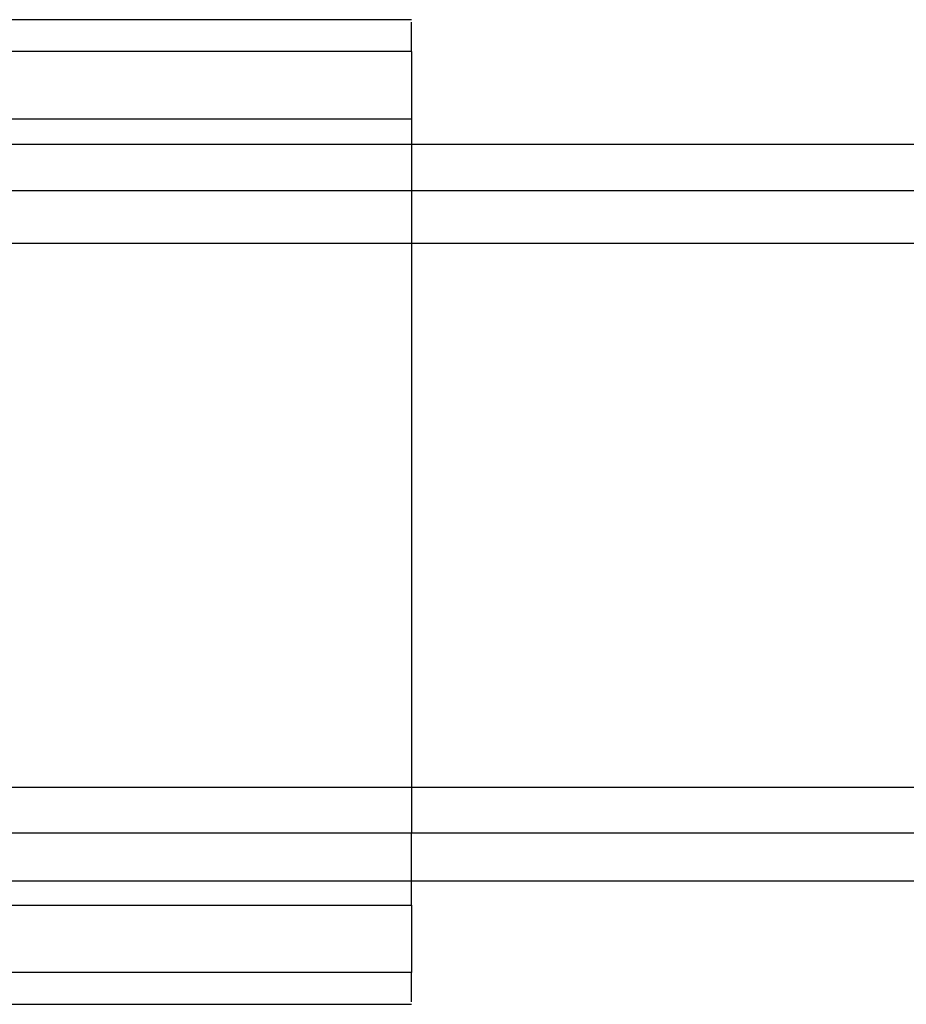
# Model space of a CAD drawing. Extents: x -26 to 48, y -52 to 57.
# Drawn here: x -4 to -3, y -30 to -29 of the extents above; entities that cross this region are included whole.
import ezdxf

# ---------------------------------------------------------------- set-up
doc = ezdxf.new("R2010")
doc.units = 0
doc.header["$MEASUREMENT"] = 0
doc.layers.get('0').update_dxf_attribs({"linetype": 'CONTINUOUS'})

msp = doc.modelspace()

# ---------------------------------------------------------------- linework, layer by layer
for p, q in [((-3.21382, -29.1431), (-19.07507, -29.1431)), ((-3.21382, -29.1686), (-3.21382, -29.14499)), ((-3.21382, -29.1686), (-23.35162, -29.1686)), ((-3.21382, -29.1686), (-19.07507, -29.1686)), ((-3.21382, -29.1686), (-3.21382, -29.22232)), ((-19.07507, -29.22194), (-3.21382, -29.22232)), ((-3.21382, -29.22232), (-3.21382, -29.24265)), ((-9.21776, -29.24153), (-3.21382, -29.24265)), ((-3.21382, -29.24265), (24.1989, -29.24153)), ((-3.21382, -29.24265), (-3.21382, -29.79329)), ((-3.76564, -29.27986), (24.1989, -29.27612)), ((24.1989, -29.32027), (-3.658, -29.32211)), ((24.1989, -29.75334), (-3.66966, -29.75725)), ((-3.76305, -29.79329), (-3.21382, -29.79329)), ((-3.21382, -29.79329), (24.1989, -29.79329)), ((-3.21382, -29.83208), (-3.21382, -29.79329)), ((-3.21382, -29.83208), (-6.36343, -29.83208)), ((24.1989, -29.83208), (-3.21382, -29.83208)), ((-3.21382, -29.85128), (-3.21382, -29.83208)), ((-6.36343, -29.85136), (-3.21382, -29.85128)), ((-3.21382, -29.85128), (-3.21382, -29.90501)), ((-3.21382, -29.90501), (-23.35162, -29.90501)), ((-3.21382, -29.90501), (-6.36343, -29.90501)), ((-3.21382, -29.92861), (-3.21382, -29.90501)), ((-6.36343, -29.9305), (-3.21382, -29.9305))]:
    msp.add_line(p, q)

doc.saveas('drawing.dxf')
